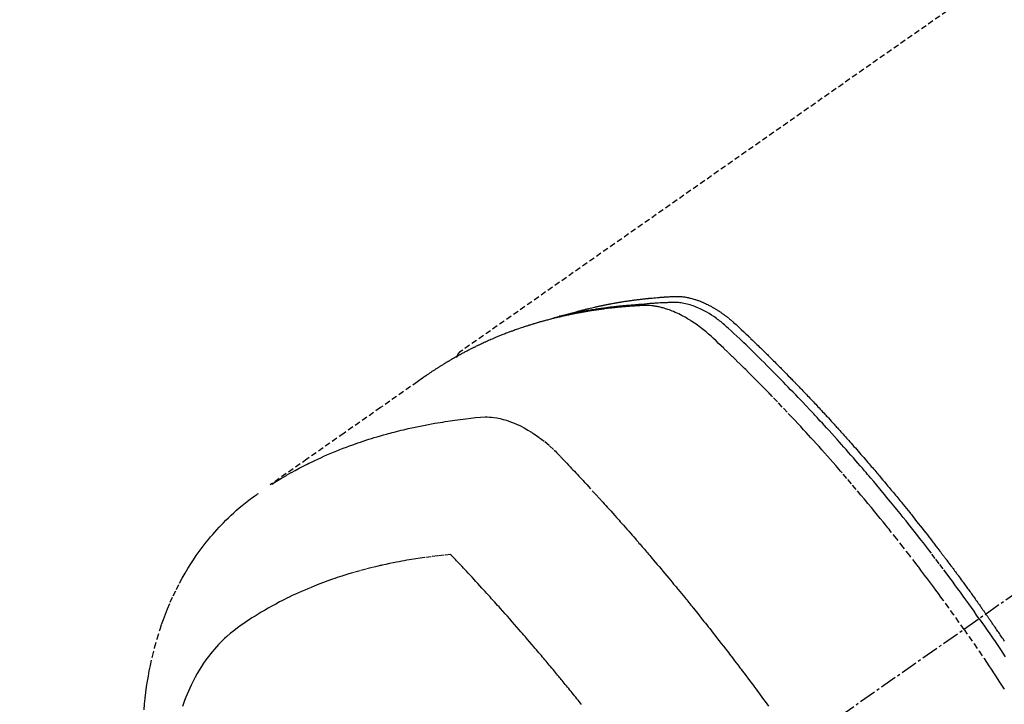
# Model space of a CAD drawing. Units: inches. Extents: x 0 to 26473, y -25 to 8845.
# Drawn here: x 15106 to 15150, y 7107 to 7137 of the extents above; entities that cross this region are included whole.
import ezdxf

# ---------------------------------------------------------------- set-up
doc = ezdxf.new("R2010")
doc.units = ezdxf.units.IN
doc.header["$MEASUREMENT"] = 0
doc.linetypes.add('CENTER2', pattern=[1.125, 0.75, -0.125, 0.125, -0.125])
doc.linetypes.add('HIDDEN', pattern=[0.375, 0.25, -0.125])
doc.layers.get('DEFPOINTS').update_dxf_attribs({"color": 146})
for name, color, linetype in [('150-機器', 8, 'Continuous'), ('160-文字', 254, 'Continuous'), ('166-寸法B', 11, 'Continuous')]:
    doc.layers.add(name, color=color, linetype=linetype)
doc.styles.add('KH001', font='txt')
doc.dimstyles.new('KH1xx030', dxfattribs={"dimscale": 30, "dimtxt": 2, "dimasz": 0.6, "dimexe": 0.3, "dimexo": 1.2, "dimgap": 0.5, "dimtad": 3, "dimdec": 1, "dimdsep": 46, "dimlunit": 6, "dimtxsty": 'KH001', "dimblk": 'DOT', "dimcen": 1, "dimdle": 1, "dimclrd": 256, "dimclre": 256, "dimclrt": 256, "dimadec": 0, "dimazin": 0, "dimtfac": 1, "dimtdec": 1, "dimtix": 1, "dimtmove": 2, "dimatfit": 3, "dimldrblk": 'CLOSEDBLANK', "dimfxl": 1, "dimtolj": 1, "dimtzin": 0, "dimlwd": -1, "dimlwe": -1, "dimarcsym": 0})

# ---------------------------------------------------------------- blocks, each defined once
blk = doc.blocks.new('F402_H')
at = {"layer": '150-機器', "color": 13, "linetype": 'CENTER2'}
blk.add_line((0, 0), (244.018, -170.863), dxfattribs=at)
at = {"layer": '150-機器', "color": 13, "linetype": 'HIDDEN'}
blk.add_line((167.274, -89.124), (227.617, -131.376), dxfattribs=at)
for points in [[(222.87, -129.707), (222.806, -129.686), (222.741, -129.666), (222.677, -129.646), (222.612, -129.626), (222.558, -129.611), (222.503, -129.595), (222.448, -129.58), (222.393, -129.566), (222.37, -129.559), (222.347, -129.553), (222.325, -129.547), (222.302, -129.541), (222.265, -129.531), (222.228, -129.522), (222.192, -129.512), (222.155, -129.502), (222.123, -129.494), (222.09, -129.486), (222.058, -129.477), (222.026, -129.469), (221.989, -129.46), (221.951, -129.451), (221.914, -129.442), (221.877, -129.433), (221.812, -129.418), (221.747, -129.402), (221.682, -129.387), (221.617, -129.372), (221.589, -129.365), (221.561, -129.359), (221.533, -129.353), (221.505, -129.347), (221.477, -129.341), (221.449, -129.335), (221.42, -129.328), (221.392, -129.322), (221.364, -129.317), (221.335, -129.311), (221.307, -129.305), (221.278, -129.299), (221.259, -129.295), (221.241, -129.291), (221.222, -129.287), (221.203, -129.283), (221.165, -129.275), (221.128, -129.268), (221.09, -129.261), (221.052, -129.254), (221.023, -129.248), (220.995, -129.242), (220.966, -129.236), (220.938, -129.231), (220.899, -129.224), (220.861, -129.217), (220.823, -129.21), (220.785, -129.203), (220.757, -129.198), (220.728, -129.193), (220.699, -129.188), (220.671, -129.183), (220.642, -129.178), (220.613, -129.173), (220.584, -129.168), (220.555, -129.163), (220.536, -129.16), (220.517, -129.156), (220.497, -129.153), (220.478, -129.15), (220.459, -129.147), (220.44, -129.144), (220.42, -129.141), (220.401, -129.138), (220.353, -129.13), (220.305, -129.122), (220.257, -129.115), (220.208, -129.107), (220.17, -129.101), (220.131, -129.096), (220.092, -129.09), (220.054, -129.084), (220.015, -129.079), (219.976, -129.073), (219.937, -129.068), (219.897, -129.062), (219.873, -129.059), (219.849, -129.056), (219.824, -129.053), (219.8, -129.05), (219.756, -129.045), (219.712, -129.039), (219.668, -129.034), (219.624, -129.028), (219.585, -129.024), (219.546, -129.019), (219.506, -129.014), (219.467, -129.009), (219.438, -129.006), (219.408, -129.003), (219.379, -129), (219.349, -128.997), (219.32, -128.993), (219.29, -128.99), (219.26, -128.987), (219.23, -128.984), (219.211, -128.982), (219.191, -128.98), (219.171, -128.978), (219.152, -128.976), (219.072, -128.969), (218.993, -128.961), (218.913, -128.954), (218.834, -128.947), (218.804, -128.945), (218.774, -128.943), (218.744, -128.94), (218.715, -128.938), (218.685, -128.936), (218.655, -128.933), (218.625, -128.931), (218.595, -128.928), (218.575, -128.927), (218.555, -128.926), (218.535, -128.924), (218.514, -128.923), (218.464, -128.92), (218.414, -128.917), (218.364, -128.914), (218.314, -128.911), (218.263, -128.908), (218.213, -128.905), (218.163, -128.902), (218.112, -128.9), (218.071, -128.898), (218.03, -128.896), (217.989, -128.895), (217.947, -128.895), (217.907, -128.896), (217.866, -128.897), (217.825, -128.9), (217.785, -128.903), (217.746, -128.907), (217.707, -128.911), (217.668, -128.916), (217.63, -128.921), (217.59, -128.927), (217.55, -128.934), (217.51, -128.941), (217.47, -128.949), (217.442, -128.955), (217.414, -128.962), (217.386, -128.968), (217.358, -128.975), (217.31, -128.988), (217.262, -129), (217.215, -129.014), (217.167, -129.028), (217.135, -129.039), (217.103, -129.049), (217.071, -129.06), (217.04, -129.072), (217.004, -129.085), (216.969, -129.098), (216.933, -129.112), (216.898, -129.126), (216.872, -129.136), (216.846, -129.147), (216.82, -129.158), (216.795, -129.169), (216.745, -129.191), (216.696, -129.214), (216.647, -129.237), (216.599, -129.261), (216.563, -129.279), (216.527, -129.298), (216.492, -129.317), (216.456, -129.336), (216.426, -129.352), (216.397, -129.369), (216.367, -129.385), (216.338, -129.402), (216.318, -129.414), (216.299, -129.426), (216.279, -129.438), (216.26, -129.45), (216.237, -129.464), (216.214, -129.478), (216.191, -129.492), (216.168, -129.506), (216.148, -129.519), (216.129, -129.531), (216.109, -129.544), (216.09, -129.557), (216.067, -129.573), (216.044, -129.588), (216.021, -129.604), (215.998, -129.62), (215.975, -129.636), (215.952, -129.652), (215.929, -129.668), (215.906, -129.684), (215.886, -129.698), (215.867, -129.712), (215.847, -129.727), (215.828, -129.741), (215.805, -129.758), (215.783, -129.775), (215.76, -129.792), (215.738, -129.81), (215.709, -129.832), (215.68, -129.855), (215.651, -129.878), (215.623, -129.901), (215.6, -129.919), (215.578, -129.937), (215.556, -129.956), (215.535, -129.974), (215.513, -129.993), (215.491, -130.012), (215.469, -130.03), (215.447, -130.049), (215.331, -130.152), (215.218, -130.257), (215.106, -130.364), (214.995, -130.471), (214.942, -130.521), (214.888, -130.572), (214.835, -130.623), (214.782, -130.673), (214.755, -130.699), (214.729, -130.724), (214.702, -130.75), (214.675, -130.775), (214.609, -130.839), (214.543, -130.903), (214.477, -130.967), (214.411, -131.031), (214.358, -131.083), (214.305, -131.134), (214.252, -131.186), (214.2, -131.237), (214.147, -131.289), (214.094, -131.341), (214.041, -131.393), (213.989, -131.445), (213.949, -131.484), (213.909, -131.523), (213.87, -131.562), (213.831, -131.601), (213.791, -131.64), (213.752, -131.679), (213.713, -131.718), (213.673, -131.758), (213.621, -131.81), (213.568, -131.863), (213.515, -131.916), (213.463, -131.968), (213.45, -131.981), (213.437, -131.994), (213.423, -132.007), (213.41, -132.02), (213.371, -132.06), (213.332, -132.1), (213.293, -132.14), (213.254, -132.18), (213.175, -132.259), (213.097, -132.339), (213.019, -132.419), (212.94, -132.498), (212.901, -132.538), (212.862, -132.578), (212.824, -132.618), (212.785, -132.658), (212.758, -132.685), (212.732, -132.712), (212.706, -132.739), (212.68, -132.766), (212.654, -132.792), (212.629, -132.819), (212.603, -132.846), (212.577, -132.873), (212.538, -132.914), (212.499, -132.954), (212.46, -132.995), (212.421, -133.035), (212.369, -133.09), (212.317, -133.144), (212.266, -133.198), (212.214, -133.252), (212.162, -133.307), (212.11, -133.361), (212.058, -133.416), (212.007, -133.47), (211.955, -133.525), (211.904, -133.579), (211.852, -133.634), (211.801, -133.689), (211.75, -133.744), (211.699, -133.799), (211.648, -133.853), (211.596, -133.908), (211.545, -133.964), (211.494, -134.019), (211.443, -134.074), (211.392, -134.129), (211.353, -134.171), (211.315, -134.213), (211.277, -134.254), (211.239, -134.296), (211.175, -134.365), (211.112, -134.435), (211.048, -134.504), (210.985, -134.573), (210.946, -134.615), (210.908, -134.657), (210.87, -134.699), (210.832, -134.741), (210.781, -134.797), (210.731, -134.853), (210.68, -134.909), (210.63, -134.965), (210.579, -135.022), (210.529, -135.078), (210.479, -135.134), (210.428, -135.191), (210.378, -135.247), (210.328, -135.304), (210.278, -135.36), (210.227, -135.417), (210.165, -135.488), (210.102, -135.559), (210.039, -135.63), (209.977, -135.701), (209.914, -135.773), (209.852, -135.844), (209.789, -135.915), (209.727, -135.987), (209.665, -136.058), (209.603, -136.13), (209.541, -136.202), (209.479, -136.273), (209.429, -136.331), (209.38, -136.389), (209.33, -136.447), (209.281, -136.504), (209.231, -136.563), (209.181, -136.621), (209.132, -136.679), (209.082, -136.737), (209.046, -136.781), (209.009, -136.824), (208.972, -136.868), (208.935, -136.911), (208.873, -136.984), (208.812, -137.057), (208.75, -137.13), (208.689, -137.203), (208.64, -137.262), (208.592, -137.321), (208.543, -137.379), (208.494, -137.438), (208.446, -137.497), (208.397, -137.555), (208.348, -137.614), (208.299, -137.673), (208.251, -137.732), (208.202, -137.79), (208.154, -137.849), (208.105, -137.908), (208.057, -137.967), (208.009, -138.027), (207.961, -138.086), (207.913, -138.145), (207.841, -138.234), (207.768, -138.323), (207.696, -138.412), (207.624, -138.502), (207.588, -138.546), (207.552, -138.591), (207.517, -138.635), (207.481, -138.68), (207.421, -138.755), (207.362, -138.83), (207.302, -138.905), (207.243, -138.98), (207.16, -139.085), (207.077, -139.19), (206.994, -139.295), (206.912, -139.401), (206.841, -139.491), (206.77, -139.582), (206.7, -139.673), (206.629, -139.764), (206.594, -139.81), (206.559, -139.855), (206.523, -139.901), (206.488, -139.947), (206.459, -139.985), (206.429, -140.024), (206.399, -140.063), (206.37, -140.101), (206.33, -140.154), (206.289, -140.207), (206.249, -140.26), (206.208, -140.313), (206.185, -140.344), (206.162, -140.375), (206.138, -140.406), (206.115, -140.436), (206.091, -140.467), (206.068, -140.497), (206.045, -140.528), (206.022, -140.559), (206.01, -140.574), (205.999, -140.59), (205.987, -140.605), (205.976, -140.62), (205.93, -140.682), (205.884, -140.744), (205.838, -140.805), (205.792, -140.866), (205.769, -140.897), (205.746, -140.928), (205.723, -140.959), (205.7, -140.989), (205.665, -141.035), (205.631, -141.082), (205.596, -141.128), (205.562, -141.174), (205.539, -141.205), (205.516, -141.236), (205.493, -141.267), (205.47, -141.298), (205.425, -141.359), (205.379, -141.421), (205.334, -141.483), (205.289, -141.544), (205.255, -141.591), (205.221, -141.638), (205.187, -141.684), (205.154, -141.731), (205.12, -141.777), (205.086, -141.824), (205.052, -141.871), (205.018, -141.917), (204.984, -141.964), (204.95, -142.01), (204.916, -142.057), (204.883, -142.104), (204.849, -142.15), (204.816, -142.197), (204.782, -142.244), (204.749, -142.291), (204.716, -142.338), (204.682, -142.385), (204.649, -142.431), (204.616, -142.478), (204.593, -142.509), (204.571, -142.541), (204.549, -142.572), (204.527, -142.603), (204.502, -142.638), (204.478, -142.672), (204.453, -142.707), (204.429, -142.742), (204.414, -142.762), (204.4, -142.782), (204.386, -142.802), (204.371, -142.823), (204.355, -142.846), (204.338, -142.87), (204.322, -142.893), (204.305, -142.917), (204.289, -142.94), (204.272, -142.963), (204.256, -142.987), (204.24, -143.01)], [(204.534, -143.216), (204.651, -143.05), (204.768, -142.884), (204.885, -142.718), (205.003, -142.552), (205.126, -142.381), (205.25, -142.21), (205.374, -142.039), (205.498, -141.868), (205.613, -141.71), (205.729, -141.552), (205.845, -141.395), (205.962, -141.237), (206.136, -141.004), (206.311, -140.771), (206.487, -140.539), (206.664, -140.307), (206.752, -140.192), (206.841, -140.078), (206.929, -139.963), (207.018, -139.849), (207.119, -139.719), (207.221, -139.588), (207.323, -139.459), (207.425, -139.329), (207.546, -139.176), (207.667, -139.023), (207.789, -138.87), (207.911, -138.718), (208.052, -138.543), (208.193, -138.368), (208.335, -138.194), (208.478, -138.02), (208.563, -137.916), (208.649, -137.812), (208.735, -137.708), (208.821, -137.605), (208.955, -137.444), (209.089, -137.284), (209.224, -137.124), (209.359, -136.964), (209.427, -136.884), (209.495, -136.804), (209.563, -136.725), (209.631, -136.645), (209.728, -136.532), (209.826, -136.419), (209.923, -136.306), (210.021, -136.194), (210.128, -136.07), (210.236, -135.947), (210.345, -135.824), (210.453, -135.701), (210.552, -135.59), (210.65, -135.479), (210.749, -135.368), (210.848, -135.257), (210.967, -135.125), (211.086, -134.992), (211.205, -134.861), (211.325, -134.729), (211.415, -134.631), (211.505, -134.532), (211.596, -134.434), (211.686, -134.337), (211.737, -134.282), (211.787, -134.228), (211.837, -134.174), (211.888, -134.12), (212.059, -133.937), (212.231, -133.754), (212.403, -133.572), (212.576, -133.39), (212.688, -133.274), (212.801, -133.157), (212.913, -133.041), (213.026, -132.925), (213.128, -132.819), (213.23, -132.714), (213.333, -132.609), (213.436, -132.504), (213.538, -132.4), (213.641, -132.295), (213.744, -132.191), (213.847, -132.086), (213.971, -131.962), (214.095, -131.838), (214.219, -131.714), (214.344, -131.59), (214.458, -131.477), (214.572, -131.365), (214.687, -131.252), (214.801, -131.14), (214.895, -131.048), (214.988, -130.956), (215.082, -130.865), (215.177, -130.775), (215.304, -130.658), (215.433, -130.543), (215.562, -130.428), (215.69, -130.312), (215.746, -130.261), (215.801, -130.21), (215.858, -130.16), (215.914, -130.11), (215.96, -130.071), (216.006, -130.033), (216.053, -129.996), (216.1, -129.959), (216.156, -129.917), (216.212, -129.875), (216.269, -129.834), (216.326, -129.795), (216.43, -129.726), (216.536, -129.66), (216.643, -129.597), (216.752, -129.538), (216.838, -129.493), (216.926, -129.452), (217.014, -129.412), (217.103, -129.374), (217.171, -129.347), (217.24, -129.322), (217.309, -129.298), (217.379, -129.275), (217.447, -129.255), (217.516, -129.237), (217.585, -129.221), (217.654, -129.206), (217.715, -129.194), (217.776, -129.184), (217.837, -129.176), (217.898, -129.17), (217.977, -129.166), (218.055, -129.165), (218.133, -129.167), (218.212, -129.169), (218.248, -129.17), (218.285, -129.172), (218.322, -129.173), (218.358, -129.174), (218.4, -129.176), (218.442, -129.177), (218.485, -129.179), (218.527, -129.18), (218.615, -129.184), (218.703, -129.189), (218.791, -129.194), (218.879, -129.199), (218.915, -129.201), (218.951, -129.203), (218.987, -129.206), (219.024, -129.208), (219.073, -129.211), (219.122, -129.215), (219.172, -129.219), (219.221, -129.223), (219.284, -129.23), (219.348, -129.238), (219.411, -129.245), (219.474, -129.252), (219.522, -129.255), (219.571, -129.258), (219.619, -129.261), (219.668, -129.263), (219.702, -129.265), (219.735, -129.268), (219.769, -129.27), (219.803, -129.273), (219.903, -129.28), (220.004, -129.288), (220.105, -129.296), (220.205, -129.305), (220.258, -129.309), (220.31, -129.314), (220.363, -129.319), (220.416, -129.324), (220.453, -129.328), (220.491, -129.332), (220.529, -129.336), (220.567, -129.34), (220.605, -129.345), (220.643, -129.349), (220.681, -129.353), (220.719, -129.357), (220.771, -129.363), (220.822, -129.37), (220.874, -129.376), (220.926, -129.382), (220.983, -129.39), (221.04, -129.397), (221.096, -129.404), (221.153, -129.412), (221.19, -129.417), (221.228, -129.422), (221.265, -129.428), (221.303, -129.433), (221.34, -129.438), (221.377, -129.443), (221.415, -129.448), (221.452, -129.454), (221.49, -129.459), (221.527, -129.465), (221.564, -129.47), (221.601, -129.476), (221.675, -129.488), (221.75, -129.499), (221.824, -129.511), (221.898, -129.522), (221.926, -129.527), (221.954, -129.532), (221.982, -129.536), (222.01, -129.541), (222.056, -129.548), (222.102, -129.556), (222.149, -129.564), (222.195, -129.572), (222.246, -129.581), (222.297, -129.59), (222.347, -129.6), (222.398, -129.609), (222.457, -129.62), (222.517, -129.632), (222.576, -129.644), (222.635, -129.656), (222.662, -129.662), (222.689, -129.668), (222.716, -129.673), (222.743, -129.679), (222.797, -129.691), (222.851, -129.703), (222.906, -129.716), (222.96, -129.729), (223, -129.738), (223.04, -129.748), (223.08, -129.758), (223.121, -129.768), (223.147, -129.775), (223.174, -129.782), (223.201, -129.789), (223.227, -129.797), (223.284, -129.812), (223.341, -129.829), (223.398, -129.845), (223.454, -129.862)], [(205.21, -143.69), (205.437, -143.368), (205.665, -143.048), (205.894, -142.727), (206.124, -142.408), (206.236, -142.255), (206.348, -142.102), (206.461, -141.949), (206.574, -141.796), (206.703, -141.622), (206.833, -141.448), (206.964, -141.275), (207.094, -141.101), (207.127, -141.058), (207.159, -141.015), (207.192, -140.972), (207.225, -140.929), (207.253, -140.891), (207.282, -140.854), (207.31, -140.817), (207.339, -140.78), (207.624, -140.409), (207.911, -140.04), (208.2, -139.673), (208.49, -139.306), (208.54, -139.243), (208.591, -139.18), (208.642, -139.117), (208.692, -139.054), (208.811, -138.907), (208.93, -138.76), (209.049, -138.613), (209.169, -138.467), (209.323, -138.279), (209.478, -138.092), (209.633, -137.906), (209.789, -137.72), (209.997, -137.473), (210.206, -137.227), (210.416, -136.981), (210.626, -136.737), (210.697, -136.656), (210.767, -136.575), (210.837, -136.494), (210.908, -136.413), (211.032, -136.272), (211.156, -136.131), (211.28, -135.99), (211.405, -135.85), (211.529, -135.71), (211.654, -135.571), (211.779, -135.432), (211.905, -135.293), (212.013, -135.175), (212.121, -135.057), (212.229, -134.938), (212.337, -134.82), (212.464, -134.683), (212.591, -134.547), (212.718, -134.41), (212.845, -134.274), (213.064, -134.042), (213.283, -133.811), (213.503, -133.581), (213.724, -133.351), (213.761, -133.314), (213.797, -133.276), (213.834, -133.238), (213.871, -133.2), (214, -133.068), (214.13, -132.936), (214.26, -132.804), (214.39, -132.672), (214.519, -132.541), (214.65, -132.41), (214.78, -132.28), (214.911, -132.15), (214.967, -132.095), (215.023, -132.039), (215.079, -131.984), (215.136, -131.928), (215.323, -131.745), (215.511, -131.562), (215.699, -131.38), (215.888, -131.198), (216.001, -131.09), (216.114, -130.982), (216.228, -130.874), (216.343, -130.768), (216.45, -130.669), (216.56, -130.573), (216.67, -130.477), (216.783, -130.384), (216.848, -130.332), (216.915, -130.281), (216.982, -130.23), (217.05, -130.18), (217.116, -130.133), (217.183, -130.087), (217.251, -130.042), (217.319, -129.997), (217.349, -129.978), (217.378, -129.959), (217.408, -129.94), (217.438, -129.922), (217.493, -129.888), (217.548, -129.856), (217.603, -129.825), (217.659, -129.794), (217.697, -129.773), (217.735, -129.753), (217.773, -129.733), (217.811, -129.714), (217.886, -129.677), (217.961, -129.641), (218.037, -129.606), (218.114, -129.573), (218.176, -129.548), (218.239, -129.523), (218.302, -129.5), (218.365, -129.477), (218.418, -129.46), (218.471, -129.443), (218.525, -129.426), (218.578, -129.411), (218.623, -129.399), (218.667, -129.388), (218.712, -129.377), (218.757, -129.367), (218.792, -129.359), (218.828, -129.352), (218.864, -129.345), (218.901, -129.339), (218.936, -129.333), (218.971, -129.327), (219.006, -129.322), (219.042, -129.318), (219.095, -129.312), (219.149, -129.307), (219.202, -129.303), (219.256, -129.3), (219.297, -129.299), (219.338, -129.298), (219.379, -129.298), (219.42, -129.299), (219.453, -129.3), (219.485, -129.302), (219.518, -129.303), (219.551, -129.305), (219.587, -129.307), (219.623, -129.309), (219.659, -129.311), (219.695, -129.313), (219.738, -129.316), (219.781, -129.318), (219.824, -129.321), (219.867, -129.324), (219.903, -129.326), (219.938, -129.328), (219.974, -129.331), (220.01, -129.334), (220.046, -129.336), (220.081, -129.339), (220.117, -129.342), (220.153, -129.345), (220.188, -129.348), (220.224, -129.35), (220.26, -129.353), (220.295, -129.356), (220.331, -129.359), (220.366, -129.362), (220.401, -129.365), (220.437, -129.368), (220.482, -129.373), (220.527, -129.377), (220.572, -129.382), (220.617, -129.386), (220.657, -129.39), (220.696, -129.395), (220.736, -129.399), (220.775, -129.403), (220.811, -129.407), (220.846, -129.411), (220.881, -129.415), (220.916, -129.419), (220.979, -129.426), (221.042, -129.433), (221.105, -129.441), (221.168, -129.449), (221.189, -129.452), (221.21, -129.455), (221.231, -129.458), (221.252, -129.46), (221.293, -129.466), (221.335, -129.472), (221.377, -129.478), (221.418, -129.483), (221.453, -129.488), (221.488, -129.493), (221.522, -129.497), (221.557, -129.502), (221.584, -129.507), (221.612, -129.511), (221.639, -129.515), (221.667, -129.52), (221.701, -129.525), (221.736, -129.53), (221.77, -129.536), (221.805, -129.541), (221.832, -129.545), (221.86, -129.55), (221.887, -129.554), (221.915, -129.559), (221.942, -129.563), (221.969, -129.568), (221.997, -129.573), (222.024, -129.578), (222.045, -129.581), (222.065, -129.584), (222.086, -129.588), (222.106, -129.591), (222.147, -129.598), (222.188, -129.606), (222.229, -129.613), (222.27, -129.621), (222.297, -129.626), (222.324, -129.631), (222.351, -129.637), (222.379, -129.642), (222.412, -129.648), (222.446, -129.655), (222.48, -129.661), (222.514, -129.667), (222.541, -129.673), (222.568, -129.678), (222.595, -129.684), (222.622, -129.689), (222.662, -129.698), (222.703, -129.706), (222.743, -129.714), (222.783, -129.723), (222.81, -129.728), (222.837, -129.734), (222.864, -129.74), (222.891, -129.746), (222.931, -129.754), (222.971, -129.763), (223.011, -129.772), (223.051, -129.782), (223.084, -129.789), (223.117, -129.797), (223.15, -129.805), (223.183, -129.812), (223.21, -129.818), (223.237, -129.825), (223.264, -129.831), (223.29, -129.837), (223.33, -129.847), (223.37, -129.856), (223.409, -129.866), (223.449, -129.876), (223.482, -129.885), (223.515, -129.893), (223.548, -129.901), (223.581, -129.91), (223.627, -129.922), (223.673, -129.934), (223.718, -129.946), (223.764, -129.958), (223.803, -129.969), (223.842, -129.98), (223.882, -129.99), (223.921, -130.001), (223.96, -130.012), (223.999, -130.022), (224.038, -130.033), (224.077, -130.044), (224.102, -130.052), (224.128, -130.06), (224.154, -130.068), (224.18, -130.075), (224.219, -130.087), (224.257, -130.098), (224.296, -130.11), (224.334, -130.121), (224.373, -130.133), (224.412, -130.145), (224.45, -130.157), (224.489, -130.169), (224.514, -130.177), (224.54, -130.185), (224.566, -130.193), (224.591, -130.201), (224.629, -130.214), (224.668, -130.226), (224.706, -130.239), (224.744, -130.251), (224.807, -130.272), (224.871, -130.293), (224.934, -130.314), (224.997, -130.336), (225.048, -130.353), (225.098, -130.371), (225.148, -130.389), (225.198, -130.407), (225.236, -130.421), (225.273, -130.434), (225.31, -130.448), (225.347, -130.462), (225.385, -130.476), (225.422, -130.49), (225.46, -130.504), (225.497, -130.518), (225.547, -130.537), (225.596, -130.556), (225.645, -130.576), (225.695, -130.595), (225.732, -130.61), (225.769, -130.624), (225.806, -130.639), (225.843, -130.654), (225.879, -130.669), (225.916, -130.684), (225.953, -130.699), (225.989, -130.714), (226.05, -130.74), (226.111, -130.765), (226.171, -130.792), (226.232, -130.818), (226.28, -130.839), (226.328, -130.86), (226.376, -130.882), (226.424, -130.903), (226.448, -130.914), (226.472, -130.924), (226.497, -130.935), (226.521, -130.946), (226.568, -130.968), (226.616, -130.99), (226.664, -131.012), (226.711, -131.034), (226.735, -131.046), (226.758, -131.057), (226.782, -131.068), (226.806, -131.08), (226.841, -131.097), (226.877, -131.114), (226.912, -131.131), (226.947, -131.149), (226.971, -131.16), (226.994, -131.171), (227.017, -131.183), (227.041, -131.194), (227.076, -131.212), (227.111, -131.229), (227.146, -131.247), (227.181, -131.265), (227.228, -131.289), (227.274, -131.313), (227.32, -131.337), (227.367, -131.362), (227.401, -131.38), (227.436, -131.399), (227.47, -131.417), (227.505, -131.436), (227.528, -131.448), (227.551, -131.46), (227.574, -131.473), (227.597, -131.485), (227.62, -131.498), (227.643, -131.51), (227.666, -131.522), (227.689, -131.535), (227.702, -131.543), (227.716, -131.55), (227.729, -131.558), (227.743, -131.566), (227.775, -131.584), (227.807, -131.602), (227.839, -131.62), (227.871, -131.638), (227.905, -131.657), (227.939, -131.677), (227.973, -131.696), (228.006, -131.716), (228.029, -131.729), (228.051, -131.742), (228.073, -131.756), (228.096, -131.769), (228.118, -131.782), (228.141, -131.795), (228.163, -131.809), (228.185, -131.822), (228.208, -131.835), (228.23, -131.849), (228.253, -131.863), (228.275, -131.876), (228.286, -131.883), (228.297, -131.89), (228.308, -131.897), (228.319, -131.904), (228.352, -131.924), (228.385, -131.945), (228.418, -131.965), (228.451, -131.986), (228.473, -132), (228.495, -132.014), (228.517, -132.028), (228.539, -132.042), (228.561, -132.055), (228.583, -132.069), (228.605, -132.083), (228.627, -132.097), (228.682, -132.132), (228.736, -132.168), (228.791, -132.204), (228.845, -132.24), (228.899, -132.276), (228.953, -132.313), (229.006, -132.35), (229.06, -132.387), (229.096, -132.412), (229.132, -132.437), (229.168, -132.462), (229.204, -132.487), (229.277, -132.537), (229.35, -132.589), (229.423, -132.64), (229.496, -132.691), (231.129, -133.837), (232.764, -134.982), (234.399, -136.126), (236.034, -137.269)], [(227.606, -131.368), (227.607, -131.369), (227.61, -131.371), (227.611, -131.372), (227.613, -131.373), (227.615, -131.375), (227.617, -131.376), (227.619, -131.377), (227.62, -131.379), (227.622, -131.38), (227.624, -131.381), (227.626, -131.383), (227.627, -131.384), (227.629, -131.386), (227.631, -131.387), (227.633, -131.388), (227.634, -131.39), (227.636, -131.392), (227.638, -131.393), (227.64, -131.394), (227.641, -131.396), (227.642, -131.398), (227.645, -131.399), (227.646, -131.401), (227.648, -131.402), (227.649, -131.404), (227.651, -131.406), (227.653, -131.407), (227.654, -131.409), (227.655, -131.41), (227.656, -131.412), (227.659, -131.414), (227.66, -131.416), (227.662, -131.417), (227.663, -131.419), (227.665, -131.421), (227.666, -131.423), (227.668, -131.424), (227.669, -131.426), (227.67, -131.427), (227.672, -131.43), (227.673, -131.431), (227.675, -131.433), (227.676, -131.435), (227.677, -131.437), (227.68, -131.438), (227.681, -131.44), (227.682, -131.442), (227.683, -131.443), (227.684, -131.445), (227.686, -131.448), (227.687, -131.45), (227.689, -131.451), (227.69, -131.453), (227.691, -131.455), (227.692, -131.457), (227.693, -131.459), (227.695, -131.461), (227.697, -131.462), (227.698, -131.464), (227.699, -131.466), (227.7, -131.468), (227.701, -131.47), (227.702, -131.472), (227.704, -131.475), (227.705, -131.477), (227.706, -131.479), (227.707, -131.481), (227.708, -131.483), (227.709, -131.485), (227.71, -131.487), (227.711, -131.489), (227.712, -131.49), (227.714, -131.492), (227.715, -131.495), (227.716, -131.497), (227.718, -131.499), (227.718, -131.502), (227.719, -131.504), (227.72, -131.506), (227.721, -131.508), (227.722, -131.51), (227.723, -131.511), (227.724, -131.514), (227.725, -131.516), (227.726, -131.518), (227.727, -131.52), (227.728, -131.523), (227.729, -131.525), (227.73, -131.527), (227.731, -131.529), (227.731, -131.532), (227.732, -131.534), (227.733, -131.535), (227.734, -131.538), (227.735, -131.54), (227.735, -131.543), (227.736, -131.545), (227.737, -131.547), (227.738, -131.55), (227.739, -131.552), (227.74, -131.554), (227.741, -131.556), (227.74, -131.559), (227.741, -131.561), (227.742, -131.563), (227.743, -131.565), (227.743, -131.568), (227.744, -131.57), (227.745, -131.573), (227.746, -131.575), (227.746, -131.577), (227.747, -131.579), (227.747, -131.582), (227.748, -131.585), (227.749, -131.586), (227.749, -131.589), (227.749, -131.591), (227.75, -131.593), (227.75, -131.596), (227.751, -131.599), (227.752, -131.601), (227.752, -131.603), (227.752, -131.606), (227.753, -131.608), (227.754, -131.611), (227.753, -131.613), (227.754, -131.616)], [(235.962, -137.238), (235.746, -137.105), (235.528, -136.974), (235.31, -136.845), (235.09, -136.719), (234.919, -136.624), (234.746, -136.532), (234.572, -136.442), (234.397, -136.353), (234.311, -136.31), (234.224, -136.268), (234.137, -136.225), (234.05, -136.184), (233.917, -136.122), (233.784, -136.061), (233.65, -136.001), (233.516, -135.942), (233.371, -135.879), (233.225, -135.818), (233.079, -135.758), (232.932, -135.699), (232.789, -135.644), (232.647, -135.589), (232.504, -135.536), (232.36, -135.484), (232.246, -135.444), (232.132, -135.404), (232.018, -135.365), (231.903, -135.326), (231.78, -135.286), (231.657, -135.246), (231.534, -135.208), (231.41, -135.17), (231.274, -135.129), (231.138, -135.089), (231.002, -135.05), (230.865, -135.012), (230.782, -134.989), (230.698, -134.967), (230.615, -134.945), (230.531, -134.923), (230.425, -134.896), (230.318, -134.869), (230.212, -134.843), (230.105, -134.817), (230.053, -134.805), (230.001, -134.793), (229.949, -134.781), (229.897, -134.769), (229.747, -134.736), (229.597, -134.703), (229.447, -134.672), (229.296, -134.642), (229.152, -134.613), (229.007, -134.586), (228.862, -134.559), (228.717, -134.534), (228.601, -134.514), (228.485, -134.495), (228.369, -134.477), (228.253, -134.459), (228.148, -134.443), (228.042, -134.428), (227.937, -134.412), (227.832, -134.398), (227.709, -134.382), (227.587, -134.367), (227.464, -134.352), (227.342, -134.336), (227.127, -134.308), (226.912, -134.282), (226.697, -134.263), (226.482, -134.253), (226.387, -134.254), (226.292, -134.258), (226.197, -134.265), (226.103, -134.274), (225.96, -134.296), (225.819, -134.324), (225.679, -134.359), (225.54, -134.4), (225.425, -134.438), (225.312, -134.479), (225.2, -134.524), (225.09, -134.572), (224.92, -134.653), (224.754, -134.739), (224.59, -134.832), (224.43, -134.93), (224.396, -134.951), (224.362, -134.973), (224.328, -134.996), (224.294, -135.018), (224.063, -135.179), (223.839, -135.349), (223.623, -135.53), (223.418, -135.722), (223.363, -135.779), (223.308, -135.836), (223.253, -135.893), (223.199, -135.951), (223.171, -135.98), (223.144, -136.009), (223.116, -136.037), (223.089, -136.066), (223.068, -136.088), (223.048, -136.109), (223.027, -136.131), (223.007, -136.152), (222.931, -136.232), (222.856, -136.311), (222.78, -136.39), (222.705, -136.47), (222.643, -136.535), (222.582, -136.601), (222.52, -136.666), (222.459, -136.732), (222.386, -136.809), (222.319, -136.88), (222.24, -136.964), (222.131, -137.082), (222.098, -137.119), (222.068, -137.152), (222.049, -137.172), (222.05, -137.171), (222.055, -137.165), (222.063, -137.157), (222.07, -137.148), (222.077, -137.141), (222.081, -137.137), (222.056, -137.163), (222.015, -137.208), (221.969, -137.259), (221.723, -137.528), (221.554, -137.712), (221.416, -137.863), (221.263, -138.031), (221.195, -138.106), (221.127, -138.18), (221.06, -138.255), (220.992, -138.33), (220.905, -138.428), (220.817, -138.526), (220.729, -138.624), (220.642, -138.723), (220.588, -138.783), (220.534, -138.844), (220.48, -138.904), (220.426, -138.965), (220.345, -139.056), (220.265, -139.147), (220.185, -139.239), (220.105, -139.33), (220.031, -139.415), (219.957, -139.499), (219.884, -139.584), (219.81, -139.668), (219.77, -139.714), (219.73, -139.76), (219.69, -139.806), (219.65, -139.852), (219.604, -139.906), (219.557, -139.96), (219.511, -140.015), (219.464, -140.069), (219.451, -140.085), (219.438, -140.1), (219.424, -140.116), (219.411, -140.131), (219.364, -140.186), (219.318, -140.24), (219.271, -140.294), (219.225, -140.348), (219.172, -140.41), (219.119, -140.473), (219.066, -140.535), (219.013, -140.598), (218.927, -140.699), (218.841, -140.801), (218.755, -140.902), (218.67, -141.004), (218.584, -141.106), (218.498, -141.208), (218.413, -141.311), (218.327, -141.413), (218.255, -141.5), (218.182, -141.587), (218.11, -141.674), (218.038, -141.761), (218.005, -141.801), (217.973, -141.841), (217.94, -141.881), (217.907, -141.92), (217.836, -142.008), (217.764, -142.096), (217.692, -142.183), (217.62, -142.271), (217.575, -142.327), (217.529, -142.383), (217.484, -142.438), (217.439, -142.494), (217.393, -142.55), (217.348, -142.607), (217.302, -142.663), (217.257, -142.719), (217.25, -142.727), (217.244, -142.735), (217.237, -142.743), (217.231, -142.751), (217.114, -142.895), (216.997, -143.041), (216.881, -143.186), (216.766, -143.332), (216.701, -143.413), (216.637, -143.494), (216.573, -143.575), (216.509, -143.656), (216.432, -143.754), (216.355, -143.852), (216.278, -143.949), (216.201, -144.047), (216.099, -144.178), (215.997, -144.309), (215.896, -144.44), (215.795, -144.571), (215.737, -144.645), (215.68, -144.719), (215.623, -144.793), (215.566, -144.868), (215.56, -144.876), (215.554, -144.884), (215.547, -144.892), (215.541, -144.9), (215.471, -144.99), (215.402, -145.081), (215.333, -145.173), (215.264, -145.264), (215.214, -145.33), (215.164, -145.396), (215.113, -145.462), (215.063, -145.528), (214.982, -145.636), (214.901, -145.744), (214.82, -145.853), (214.738, -145.961), (214.682, -146.036), (214.626, -146.111), (214.57, -146.186), (214.514, -146.261), (214.451, -146.345), (214.39, -146.428), (214.328, -146.512), (214.266, -146.596), (214.192, -146.696), (214.118, -146.797), (214.044, -146.898), (213.97, -146.999), (213.897, -147.1)], [(241.636, -147.26), (241.613, -147.002), (241.586, -146.744), (241.555, -146.487), (241.52, -146.23), (241.484, -145.996), (241.445, -145.762), (241.402, -145.53), (241.356, -145.298), (241.267, -144.898), (241.169, -144.502), (241.059, -144.108), (240.938, -143.717), (240.858, -143.479), (240.774, -143.243), (240.685, -143.009), (240.592, -142.776), (240.469, -142.485), (240.339, -142.197), (240.201, -141.913), (240.057, -141.632), (239.938, -141.414), (239.815, -141.198), (239.688, -140.986), (239.556, -140.776), (239.436, -140.592), (239.313, -140.412), (239.186, -140.233), (239.057, -140.057), (238.965, -139.936), (238.871, -139.817), (238.776, -139.699), (238.679, -139.582), (238.586, -139.473), (238.492, -139.366), (238.397, -139.26), (238.3, -139.155), (238.281, -139.134), (238.262, -139.114), (238.242, -139.093), (238.223, -139.073), (238.111, -138.956), (237.997, -138.842), (237.882, -138.728), (237.766, -138.616), (237.648, -138.506), (237.528, -138.398), (237.407, -138.292), (237.284, -138.189), (237.21, -138.128), (237.136, -138.069), (237.061, -138.011), (236.986, -137.953), (236.917, -137.902), (236.849, -137.852), (236.779, -137.802), (236.71, -137.753), (236.671, -137.726), (236.632, -137.699), (236.593, -137.672), (236.553, -137.646)], [(222.201, -147.027), (222.253, -146.962), (222.305, -146.898), (222.356, -146.834), (222.408, -146.77), (222.46, -146.705), (222.512, -146.641), (222.564, -146.577), (222.615, -146.513), (222.667, -146.449), (222.719, -146.385), (222.771, -146.321), (222.824, -146.257), (222.876, -146.193), (222.923, -146.135), (222.971, -146.078), (223.018, -146.02), (223.066, -145.962), (223.103, -145.916), (223.141, -145.87), (223.179, -145.823), (223.217, -145.777), (223.264, -145.72), (223.312, -145.662), (223.36, -145.605), (223.407, -145.547), (223.464, -145.478), (223.522, -145.41), (223.579, -145.341), (223.636, -145.272), (223.684, -145.215), (223.732, -145.158), (223.78, -145.1), (223.828, -145.043), (223.881, -144.981), (223.934, -144.918), (223.987, -144.856), (224.04, -144.793), (224.073, -144.754), (224.107, -144.714), (224.14, -144.675), (224.174, -144.635), (224.207, -144.596), (224.241, -144.556), (224.275, -144.516), (224.309, -144.477), (224.405, -144.364), (224.502, -144.251), (224.598, -144.139), (224.695, -144.026), (224.763, -143.948), (224.831, -143.87), (224.898, -143.792), (224.966, -143.713), (225.073, -143.591), (225.18, -143.469), (225.287, -143.347), (225.394, -143.225), (225.496, -143.109), (225.598, -142.994), (225.701, -142.878), (225.804, -142.763), (225.867, -142.692), (225.93, -142.621), (225.994, -142.549), (226.058, -142.478), (226.126, -142.402), (226.195, -142.326), (226.264, -142.25), (226.333, -142.174), (226.406, -142.093), (226.48, -142.012), (226.554, -141.932), (226.627, -141.851), (226.716, -141.754), (226.804, -141.657), (226.893, -141.561), (226.982, -141.465), (227.066, -141.374), (227.15, -141.283), (227.234, -141.193), (227.318, -141.102), (227.382, -141.034), (227.446, -140.965), (227.511, -140.896), (227.575, -140.828), (227.62, -140.781), (227.664, -140.733), (227.709, -140.686), (227.754, -140.639), (227.808, -140.581), (227.863, -140.523), (227.917, -140.466), (227.972, -140.408), (227.982, -140.398), (227.992, -140.388), (228.002, -140.377), (228.012, -140.367)], [(228.012, -140.367), (228.301, -140.397), (228.589, -140.428), (228.877, -140.461), (229.165, -140.497), (229.364, -140.525), (229.563, -140.555), (229.761, -140.587), (229.959, -140.62), (230.074, -140.64), (230.188, -140.661), (230.302, -140.682), (230.416, -140.704), (230.577, -140.735), (230.738, -140.768), (230.898, -140.802), (231.058, -140.837), (231.101, -140.847), (231.144, -140.856), (231.187, -140.866), (231.23, -140.876), (231.5, -140.942), (231.769, -141.01), (232.037, -141.081), (232.304, -141.156), (232.441, -141.196), (232.577, -141.237), (232.713, -141.279), (232.848, -141.322), (232.952, -141.356), (233.056, -141.391), (233.16, -141.426), (233.264, -141.462), (233.468, -141.534), (233.671, -141.609), (233.873, -141.685), (234.075, -141.764), (234.216, -141.822), (234.357, -141.881), (234.497, -141.941), (234.637, -142.002), (234.775, -142.064), (234.913, -142.127), (235.05, -142.191), (235.186, -142.257), (235.294, -142.309), (235.401, -142.363), (235.508, -142.417), (235.615, -142.472), (235.785, -142.563), (235.954, -142.655), (236.123, -142.749), (236.29, -142.845), (236.429, -142.928), (236.567, -143.011), (236.705, -143.097), (236.841, -143.183), (236.964, -143.262), (237.086, -143.342), (237.207, -143.424), (237.327, -143.507), (237.491, -143.625), (237.652, -143.748), (237.809, -143.876), (237.962, -144.008), (238.055, -144.093), (238.147, -144.18), (238.236, -144.27), (238.324, -144.361), (238.416, -144.461), (238.507, -144.564), (238.595, -144.668), (238.682, -144.775), (238.762, -144.877), (238.84, -144.981), (238.916, -145.086), (238.989, -145.192), (239.089, -145.342), (239.184, -145.495), (239.275, -145.65), (239.363, -145.807), (239.427, -145.927), (239.488, -146.048), (239.548, -146.17), (239.605, -146.293), (239.666, -146.43), (239.725, -146.567), (239.78, -146.706), (239.834, -146.845), (239.883, -146.98), (239.93, -147.115)], [(203.414, -144.211), (203.447, -144.163), (203.479, -144.116), (203.511, -144.068), (203.543, -144.02), (203.575, -143.972), (203.608, -143.925), (203.64, -143.877), (203.673, -143.83), (203.706, -143.782), (203.738, -143.735), (203.771, -143.687), (203.803, -143.64), (203.836, -143.593), (203.868, -143.546), (203.89, -143.514), (203.912, -143.482), (203.934, -143.451), (203.955, -143.419), (203.98, -143.384), (204.004, -143.349), (204.028, -143.315), (204.052, -143.28), (204.066, -143.259), (204.08, -143.239), (204.094, -143.219), (204.108, -143.198), (204.125, -143.175), (204.141, -143.151), (204.158, -143.127), (204.174, -143.104), (204.19, -143.08), (204.207, -143.057), (204.223, -143.033), (204.24, -143.01)], [(204.534, -143.216), (204.417, -143.383), (204.301, -143.55), (204.186, -143.717), (204.07, -143.884), (203.951, -144.059), (203.833, -144.233), (203.715, -144.408), (203.597, -144.583), (203.488, -144.746), (203.379, -144.908)], [(205.21, -143.69), (204.986, -144.013), (204.762, -144.337), (204.54, -144.662), (204.319, -144.987), (204.213, -145.145), (204.107, -145.302), (204.002, -145.46), (203.897, -145.619), (203.778, -145.8), (203.659, -145.982), (203.541, -146.163), (203.422, -146.345)]]:
    blk.add_lwpolyline(points, dxfattribs=at)
blk = doc.blocks.new('_Dot')
at = {"color": 0, "linetype": 'ByBlock', "lineweight": -2}
blk.add_line((-0.5, 0), (-1, 0), dxfattribs=at)
at = {"color": 0, "linetype": 'ByBlock', "const_width": 0.5}
blk.add_lwpolyline([(-0.25, 0, 1), (0.25, 0, 1)], format="xyb", close=True, dxfattribs=at)
blk = doc.blocks.new('*D862')
at = {"layer": '166-寸法B'}
for p, q in [((14781.587, 7341.718), (14781.587, 7359.718)), ((15077.042, 7323.718), (14772.587, 7323.718)), ((14781.587, 7323.718), (14781.587, 7048.718)), ((15184.627, 7048.718), (14772.587, 7048.718)), ((14781.587, 7030.718), (14781.587, 7012.718))]:
    blk.add_line(p, q, dxfattribs=at)
at = {"layer": 'DEFPOINTS', "color": 0}
for p in [(15113.042, 7323.718), (14781.587, 7048.718), (15220.627, 7048.718)]:
    blk.add_point(p, dxfattribs=at)
at = {"layer": '166-寸法B', "linetype": 'ByBlock', "xscale": 18, "yscale": 18, "zscale": 18}
for p, rotation in [((14781.587, 7323.718), 270), ((14781.587, 7048.718), 90)]:
    blk.add_blockref('_Dot', p, dxfattribs=dict(at, rotation=rotation))
at = {"layer": '166-寸法B', "insert": (14736.587, 7186.218), "char_height": 60, "attachment_point": 5, "rotation": 90, "style": 'KH001'}
blk.add_mtext('\\A1;275', dxfattribs=at)
blk = doc.blocks.new('_ClosedBlank')
at = {"color": 0, "linetype": 'ByBlock', "lineweight": -2}
for p, q in [((-1, 0.1667), (0, 0)), ((-1, 0.1667), (-1, -0.1667)), ((0, 0), (-1, -0.1667))]:
    blk.add_line(p, q, dxfattribs=at)

msp = doc.modelspace()

# ---------------------------------------------------------------- block references
at = {"layer": '150-機器', "xscale": -1}
msp.add_blockref('F402_H', (15353.042, 7253.928), dxfattribs=at)

# ---------------------------------------------------------------- dimensions: what is measured, and where the dimension line sits
at = {"layer": '166-寸法B'}
dim = msp.add_linear_dim(base=(14781.587, 7048.718), p1=(15113.042, 7323.718), p2=(15220.627, 7048.718), angle=90, dimstyle='KH1xx030', dxfattribs=at)
dim.commit()
dim.dimension.update_dxf_attribs({"geometry": '*D862', "text_midpoint": (14736.587, 7186.218)})

# ---------------------------------------------------------------- leaders
at = {"layer": '160-文字', "annotation_type": 0, "has_hookline": 1}
for points, hookline_direction, text_width in [([(15233.013, 7261.099), (15159.666, 5836.641), (15159.066, 5836.641)], 1, 963.959), ([(15663.028, 7253.718), (15007.14, 5006.381), (15007.74, 5006.381)], 0, 1009.645), ([(15576.945, 7247.075), (15680.804, 5300.234), (15680.204, 5300.234)], 1, 1266.091)]:
    msp.add_leader(points, dimstyle='KH1xx030', override={"dimgap": 0.5, "dimtad": 1}, dxfattribs=dict(at, hookline_direction=hookline_direction, text_width=text_width))

doc.saveas('drawing.dxf')
